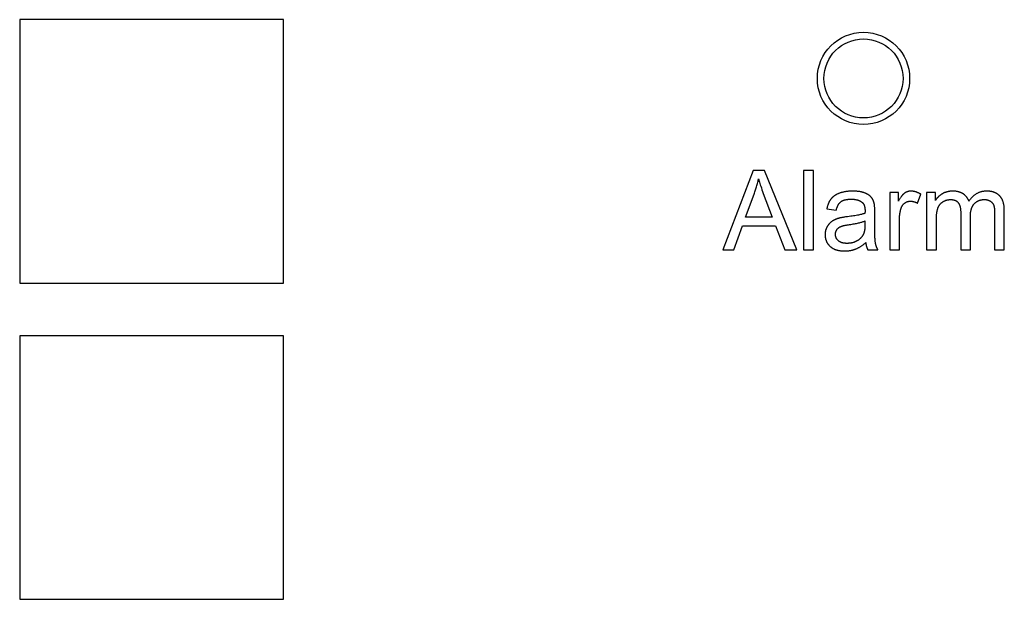
# Model space of a CAD drawing. Units: millimetres. Extents: x 1496 to 4609, y -715 to 1486.
# Drawn here: x 2347 to 2384, y 1065 to 1087 of the extents above; entities that cross this region are included whole.
import ezdxf

# ---------------------------------------------------------------- set-up
doc = ezdxf.new("R2010")
doc.units = ezdxf.units.MM
doc.header["$LTSCALE"] = 23.1
doc.layers.get('0').update_dxf_attribs({"linetype": 'CONTINUOUS'})

msp = doc.modelspace()

# ---------------------------------------------------------------- linework, layer by layer
at = {"linetype": 'Continuous'}
for p, q in [((2356.835, 1087.064), (2346.835, 1087.064)), ((2346.835, 1087.064), (2346.835, 1077.064)), ((2356.835, 1077.064), (2356.835, 1087.064)), ((2374.647, 1081.334), (2373.495, 1078.334)), ((2375.075, 1081.334), (2374.647, 1081.334)), ((2376.302, 1078.334), (2375.075, 1081.334)), ((2376.933, 1081.334), (2376.564, 1081.334)), ((2376.564, 1081.334), (2376.564, 1078.334)), ((2376.933, 1078.334), (2376.933, 1081.334)), ((2374.36, 1079.566), (2374.69, 1080.445)), ((2380.162, 1080.507), (2379.83, 1080.507)), ((2379.83, 1080.507), (2379.83, 1078.334)), ((2380.162, 1080.177), (2380.162, 1080.507)), ((2380.884, 1080.096), (2381.011, 1080.437)), ((2381.56, 1080.507), (2381.23, 1080.507)), ((2381.23, 1080.507), (2381.23, 1078.334)), ((2381.56, 1080.202), (2381.56, 1080.507)), ((2377.442, 1079.887), (2377.802, 1079.838)), ((2375.377, 1079.566), (2374.36, 1079.566)), ((2379.263, 1079.735), (2379.263, 1079.78)), ((2379.264, 1079.145), (2379.263, 1079.735)), ((2382.521, 1079.746), (2382.521, 1078.334)), ((2383.808, 1079.712), (2383.808, 1078.334)), ((2384.175, 1078.334), (2384.175, 1079.827)), ((2373.916, 1078.334), (2374.246, 1079.242)), ((2374.246, 1079.242), (2375.5, 1079.242)), ((2375.5, 1079.242), (2375.85, 1078.334)), ((2373.495, 1078.334), (2373.916, 1078.334)), ((2375.85, 1078.334), (2376.302, 1078.334)), ((2376.564, 1078.334), (2376.933, 1078.334)), ((2378.995, 1078.334), (2379.38, 1078.334)), ((2379.83, 1078.334), (2380.199, 1078.334)), ((2381.23, 1078.334), (2381.598, 1078.334)), ((2382.521, 1078.334), (2382.89, 1078.334)), ((2383.808, 1078.334), (2384.175, 1078.334)), ((2346.835, 1077.064), (2356.835, 1077.064)), ((2356.835, 1075.064), (2346.835, 1075.064)), ((2346.835, 1075.064), (2346.835, 1065.064)), ((2356.835, 1065.064), (2356.835, 1075.064)), ((2346.835, 1065.064), (2356.835, 1065.064))]:
    msp.add_line(p, q, dxfattribs=at)
for points in [[(2374.69, 1080.445), (2374.704, 1080.484), (2374.718, 1080.524), (2374.731, 1080.563), (2374.744, 1080.603), (2374.757, 1080.643), (2374.769, 1080.684), (2374.781, 1080.725), (2374.792, 1080.766), (2374.803, 1080.808), (2374.814, 1080.85), (2374.824, 1080.892), (2374.834, 1080.935), (2374.843, 1080.978), (2374.851, 1081.018)], [(2374.851, 1081.018), (2374.862, 1080.981), (2374.874, 1080.94), (2374.888, 1080.896), (2374.903, 1080.849), (2374.92, 1080.797), (2374.939, 1080.741), (2374.961, 1080.679), (2374.985, 1080.611)], [(2374.985, 1080.611), (2375.01, 1080.542), (2375.036, 1080.471), (2375.377, 1079.566)], [(2377.603, 1080.26), (2377.595, 1080.249), (2377.586, 1080.237), (2377.578, 1080.225), (2377.57, 1080.213), (2377.562, 1080.201), (2377.554, 1080.188), (2377.546, 1080.175), (2377.539, 1080.161), (2377.531, 1080.147), (2377.524, 1080.133), (2377.517, 1080.118), (2377.51, 1080.103), (2377.503, 1080.087), (2377.497, 1080.071), (2377.491, 1080.055), (2377.484, 1080.038), (2377.478, 1080.021), (2377.473, 1080.003), (2377.467, 1079.985), (2377.462, 1079.966), (2377.457, 1079.947), (2377.452, 1079.928), (2377.447, 1079.907), (2377.442, 1079.887)], [(2377.929, 1080.479), (2377.922, 1080.476), (2377.905, 1080.47), (2377.889, 1080.463), (2377.873, 1080.456), (2377.857, 1080.45), (2377.842, 1080.443), (2377.827, 1080.435), (2377.813, 1080.428), (2377.799, 1080.42), (2377.785, 1080.413), (2377.772, 1080.405), (2377.759, 1080.397), (2377.746, 1080.389), (2377.734, 1080.381), (2377.722, 1080.372), (2377.711, 1080.364), (2377.699, 1080.355), (2377.688, 1080.346), (2377.678, 1080.337), (2377.667, 1080.328), (2377.657, 1080.319), (2377.648, 1080.309), (2377.638, 1080.3), (2377.629, 1080.29), (2377.62, 1080.28), (2377.612, 1080.27), (2377.603, 1080.26)], [(2378.422, 1080.556), (2378.4, 1080.556), (2378.373, 1080.555), (2378.346, 1080.554), (2378.319, 1080.553), (2378.293, 1080.552), (2378.267, 1080.55), (2378.242, 1080.547), (2378.217, 1080.544), (2378.193, 1080.541), (2378.168, 1080.538), (2378.145, 1080.534), (2378.122, 1080.53), (2378.099, 1080.526), (2378.076, 1080.521), (2378.054, 1080.516), (2378.032, 1080.51), (2378.011, 1080.505), (2377.99, 1080.499), (2377.969, 1080.492), (2377.949, 1080.486), (2377.929, 1080.479)], [(2377.984, 1080.159), (2377.992, 1080.165), (2378.001, 1080.17), (2378.009, 1080.176), (2378.018, 1080.181), (2378.027, 1080.186), (2378.037, 1080.191), (2378.047, 1080.196), (2378.058, 1080.201), (2378.069, 1080.205), (2378.08, 1080.209), (2378.092, 1080.213), (2378.104, 1080.217), (2378.116, 1080.221), (2378.13, 1080.225), (2378.143, 1080.228), (2378.157, 1080.231), (2378.172, 1080.234), (2378.187, 1080.237), (2378.203, 1080.24), (2378.219, 1080.242), (2378.236, 1080.244), (2378.253, 1080.246), (2378.271, 1080.247), (2378.29, 1080.249), (2378.309, 1080.25), (2378.329, 1080.25), (2378.349, 1080.251), (2378.369, 1080.251)], [(2378.369, 1080.251), (2378.388, 1080.251), (2378.408, 1080.25), (2378.427, 1080.25), (2378.446, 1080.248), (2378.464, 1080.247), (2378.482, 1080.245), (2378.499, 1080.243), (2378.516, 1080.241), (2378.532, 1080.238), (2378.548, 1080.235), (2378.564, 1080.232), (2378.579, 1080.228), (2378.593, 1080.225), (2378.608, 1080.221), (2378.622, 1080.217), (2378.635, 1080.212), (2378.648, 1080.207), (2378.661, 1080.202), (2378.674, 1080.197), (2378.686, 1080.192), (2378.697, 1080.186), (2378.709, 1080.18), (2378.72, 1080.174), (2378.731, 1080.168), (2378.741, 1080.162), (2378.751, 1080.155), (2378.761, 1080.148), (2378.77, 1080.141), (2378.78, 1080.133), (2378.788, 1080.126)], [(2378.874, 1080.489), (2378.859, 1080.495), (2378.843, 1080.5), (2378.827, 1080.505), (2378.81, 1080.51), (2378.793, 1080.515), (2378.775, 1080.52), (2378.756, 1080.524), (2378.737, 1080.528), (2378.717, 1080.532), (2378.697, 1080.536), (2378.676, 1080.539), (2378.654, 1080.542), (2378.632, 1080.545), (2378.608, 1080.547), (2378.585, 1080.549), (2378.56, 1080.551), (2378.535, 1080.553), (2378.509, 1080.554), (2378.483, 1080.555), (2378.455, 1080.556), (2378.427, 1080.556), (2378.422, 1080.556)], [(2379.13, 1080.324), (2379.124, 1080.331), (2379.117, 1080.338), (2379.111, 1080.345), (2379.104, 1080.352), (2379.097, 1080.359), (2379.089, 1080.366), (2379.081, 1080.373), (2379.073, 1080.38), (2379.065, 1080.387), (2379.056, 1080.393), (2379.047, 1080.4), (2379.037, 1080.407), (2379.027, 1080.413), (2379.017, 1080.42), (2379.006, 1080.426), (2378.995, 1080.433), (2378.984, 1080.439), (2378.972, 1080.445), (2378.96, 1080.452), (2378.948, 1080.458), (2378.935, 1080.464), (2378.921, 1080.47), (2378.907, 1080.476), (2378.893, 1080.482), (2378.878, 1080.488), (2378.874, 1080.489)], [(2379.244, 1080.075), (2379.242, 1080.083), (2379.239, 1080.095), (2379.236, 1080.107), (2379.233, 1080.119), (2379.23, 1080.131), (2379.226, 1080.143), (2379.222, 1080.154), (2379.218, 1080.165), (2379.214, 1080.176), (2379.21, 1080.187), (2379.206, 1080.198), (2379.201, 1080.208), (2379.197, 1080.218), (2379.192, 1080.228), (2379.187, 1080.238), (2379.182, 1080.247), (2379.177, 1080.257), (2379.171, 1080.266), (2379.166, 1080.275), (2379.16, 1080.283), (2379.154, 1080.292), (2379.148, 1080.3), (2379.142, 1080.308), (2379.136, 1080.316), (2379.13, 1080.324)], [(2380.395, 1080.482), (2380.387, 1080.477), (2380.38, 1080.471), (2380.372, 1080.464), (2380.363, 1080.457), (2380.355, 1080.45), (2380.346, 1080.442), (2380.338, 1080.433), (2380.329, 1080.424), (2380.32, 1080.413), (2380.31, 1080.403), (2380.301, 1080.391), (2380.291, 1080.379), (2380.281, 1080.366), (2380.27, 1080.352), (2380.26, 1080.337), (2380.249, 1080.322), (2380.238, 1080.305), (2380.227, 1080.288), (2380.215, 1080.27), (2380.204, 1080.25), (2380.191, 1080.23), (2380.179, 1080.208), (2380.166, 1080.186), (2380.162, 1080.177)], [(2380.633, 1080.556), (2380.626, 1080.556), (2380.617, 1080.556), (2380.608, 1080.555), (2380.599, 1080.555), (2380.589, 1080.554), (2380.58, 1080.553), (2380.571, 1080.552), (2380.562, 1080.55), (2380.553, 1080.549), (2380.545, 1080.547), (2380.536, 1080.545), (2380.527, 1080.543), (2380.518, 1080.54), (2380.51, 1080.538), (2380.501, 1080.535), (2380.497, 1080.534), (2380.493, 1080.532), (2380.484, 1080.529), (2380.476, 1080.526), (2380.468, 1080.522), (2380.459, 1080.519), (2380.451, 1080.515), (2380.443, 1080.511), (2380.435, 1080.507), (2380.427, 1080.502), (2380.419, 1080.497), (2380.411, 1080.493), (2380.403, 1080.488), (2380.395, 1080.482)], [(2381.011, 1080.437), (2381.009, 1080.439), (2380.993, 1080.448), (2380.977, 1080.457), (2380.961, 1080.465), (2380.946, 1080.474), (2380.93, 1080.481), (2380.915, 1080.488), (2380.9, 1080.495), (2380.885, 1080.502), (2380.87, 1080.508), (2380.855, 1080.514), (2380.84, 1080.519), (2380.826, 1080.524), (2380.811, 1080.528), (2380.797, 1080.532), (2380.783, 1080.536), (2380.769, 1080.54), (2380.755, 1080.543), (2380.741, 1080.546), (2380.727, 1080.548), (2380.713, 1080.55), (2380.7, 1080.552), (2380.686, 1080.553), (2380.673, 1080.555), (2380.659, 1080.555), (2380.646, 1080.556), (2380.633, 1080.556)], [(2381.831, 1080.458), (2381.821, 1080.452), (2381.807, 1080.444), (2381.794, 1080.435), (2381.78, 1080.426), (2381.767, 1080.417), (2381.754, 1080.408), (2381.742, 1080.399), (2381.729, 1080.39), (2381.717, 1080.38), (2381.706, 1080.37), (2381.694, 1080.36), (2381.683, 1080.35), (2381.672, 1080.34), (2381.662, 1080.329), (2381.651, 1080.319), (2381.641, 1080.308), (2381.631, 1080.297), (2381.621, 1080.286), (2381.612, 1080.275), (2381.603, 1080.263), (2381.594, 1080.251), (2381.585, 1080.239), (2381.576, 1080.227), (2381.568, 1080.215), (2381.56, 1080.202)], [(2382.218, 1080.556), (2382.206, 1080.556), (2382.189, 1080.555), (2382.172, 1080.555), (2382.155, 1080.554), (2382.138, 1080.552), (2382.122, 1080.551), (2382.106, 1080.549), (2382.09, 1080.547), (2382.074, 1080.544), (2382.058, 1080.542), (2382.043, 1080.538), (2382.028, 1080.535), (2382.013, 1080.531), (2381.998, 1080.527), (2381.983, 1080.523), (2381.969, 1080.519), (2381.954, 1080.514), (2381.94, 1080.509), (2381.926, 1080.504), (2381.912, 1080.498), (2381.898, 1080.492), (2381.885, 1080.486), (2381.871, 1080.479), (2381.858, 1080.473), (2381.845, 1080.466), (2381.831, 1080.458)], [(2382.613, 1080.455), (2382.602, 1080.462), (2382.591, 1080.469), (2382.579, 1080.475), (2382.568, 1080.481), (2382.556, 1080.487), (2382.543, 1080.493), (2382.531, 1080.499), (2382.518, 1080.504), (2382.505, 1080.509), (2382.491, 1080.514), (2382.478, 1080.519), (2382.464, 1080.523), (2382.449, 1080.527), (2382.435, 1080.531), (2382.42, 1080.535), (2382.405, 1080.538), (2382.389, 1080.541), (2382.374, 1080.544), (2382.357, 1080.546), (2382.341, 1080.549), (2382.324, 1080.55), (2382.307, 1080.552), (2382.29, 1080.554), (2382.272, 1080.555), (2382.254, 1080.555), (2382.235, 1080.556), (2382.218, 1080.556)], [(2382.832, 1080.175), (2382.829, 1080.184), (2382.824, 1080.197), (2382.819, 1080.209), (2382.814, 1080.221), (2382.808, 1080.233), (2382.803, 1080.244), (2382.797, 1080.255), (2382.791, 1080.267), (2382.784, 1080.277), (2382.778, 1080.288), (2382.771, 1080.299), (2382.764, 1080.309), (2382.757, 1080.319), (2382.749, 1080.329), (2382.742, 1080.339), (2382.734, 1080.348), (2382.726, 1080.358), (2382.718, 1080.367), (2382.714, 1080.371), (2382.709, 1080.376), (2382.701, 1080.384), (2382.692, 1080.393), (2382.683, 1080.401), (2382.673, 1080.41), (2382.664, 1080.418), (2382.654, 1080.425), (2382.644, 1080.433), (2382.634, 1080.441), (2382.624, 1080.448), (2382.613, 1080.455)], [(2383.504, 1080.556), (2383.48, 1080.556), (2383.457, 1080.555), (2383.435, 1080.553), (2383.412, 1080.551), (2383.39, 1080.548), (2383.369, 1080.545), (2383.347, 1080.541), (2383.326, 1080.537), (2383.306, 1080.532), (2383.285, 1080.526), (2383.265, 1080.52), (2383.245, 1080.514), (2383.226, 1080.507), (2383.216, 1080.503), (2383.206, 1080.499), (2383.187, 1080.49), (2383.168, 1080.481), (2383.149, 1080.472), (2383.131, 1080.462), (2383.112, 1080.451), (2383.094, 1080.44), (2383.076, 1080.428), (2383.058, 1080.415), (2383.041, 1080.402), (2383.023, 1080.388), (2383.006, 1080.374), (2382.989, 1080.359), (2382.972, 1080.343), (2382.955, 1080.327), (2382.939, 1080.309), (2382.922, 1080.291), (2382.906, 1080.273), (2382.89, 1080.253), (2382.874, 1080.233), (2382.858, 1080.212), (2382.843, 1080.19), (2382.832, 1080.175)], [(2384, 1080.375), (2383.99, 1080.386), (2383.979, 1080.396), (2383.967, 1080.407), (2383.956, 1080.416), (2383.95, 1080.421), (2383.944, 1080.426), (2383.932, 1080.435), (2383.92, 1080.444), (2383.907, 1080.452), (2383.894, 1080.46), (2383.881, 1080.468), (2383.867, 1080.475), (2383.853, 1080.483), (2383.839, 1080.489), (2383.825, 1080.496), (2383.81, 1080.502), (2383.795, 1080.508), (2383.779, 1080.514), (2383.764, 1080.519), (2383.747, 1080.524), (2383.731, 1080.529), (2383.714, 1080.533), (2383.697, 1080.537), (2383.679, 1080.54), (2383.661, 1080.544), (2383.643, 1080.546), (2383.624, 1080.549), (2383.604, 1080.551), (2383.585, 1080.553), (2383.564, 1080.554), (2383.544, 1080.555), (2383.523, 1080.556), (2383.504, 1080.556)], [(2384.175, 1079.827), (2384.175, 1079.853), (2384.174, 1079.879), (2384.173, 1079.903), (2384.171, 1079.928), (2384.169, 1079.951), (2384.167, 1079.974), (2384.164, 1079.996), (2384.161, 1080.018), (2384.157, 1080.039), (2384.154, 1080.06), (2384.149, 1080.08), (2384.145, 1080.099), (2384.14, 1080.118), (2384.135, 1080.136), (2384.129, 1080.154), (2384.123, 1080.171), (2384.117, 1080.188), (2384.111, 1080.204), (2384.104, 1080.22), (2384.097, 1080.235), (2384.089, 1080.25), (2384.082, 1080.264), (2384.074, 1080.278), (2384.066, 1080.292), (2384.057, 1080.305), (2384.048, 1080.318), (2384.039, 1080.33), (2384.03, 1080.342), (2384.02, 1080.353), (2384.011, 1080.365), (2384, 1080.375)], [(2377.802, 1079.838), (2377.802, 1079.838), (2377.807, 1079.855), (2377.812, 1079.872), (2377.816, 1079.888), (2377.821, 1079.904), (2377.827, 1079.919), (2377.832, 1079.934), (2377.837, 1079.948), (2377.843, 1079.962), (2377.848, 1079.975), (2377.854, 1079.988), (2377.86, 1080), (2377.866, 1080.012), (2377.872, 1080.024), (2377.879, 1080.035), (2377.885, 1080.046), (2377.891, 1080.056), (2377.898, 1080.066), (2377.905, 1080.076), (2377.911, 1080.085), (2377.918, 1080.094), (2377.925, 1080.102), (2377.932, 1080.11), (2377.939, 1080.118), (2377.947, 1080.126), (2377.954, 1080.133), (2377.961, 1080.14), (2377.969, 1080.147), (2377.977, 1080.153), (2377.984, 1080.159)], [(2378.788, 1080.126), (2378.794, 1080.121), (2378.8, 1080.115), (2378.805, 1080.11), (2378.811, 1080.104), (2378.816, 1080.098), (2378.821, 1080.091), (2378.826, 1080.085), (2378.83, 1080.078), (2378.835, 1080.071), (2378.839, 1080.063), (2378.844, 1080.056), (2378.848, 1080.048), (2378.852, 1080.039), (2378.856, 1080.031), (2378.859, 1080.022), (2378.863, 1080.013), (2378.866, 1080.003), (2378.869, 1079.994), (2378.872, 1079.983), (2378.875, 1079.973), (2378.878, 1079.962), (2378.88, 1079.951), (2378.882, 1079.939), (2378.884, 1079.927), (2378.886, 1079.915), (2378.888, 1079.902), (2378.889, 1079.889), (2378.891, 1079.875), (2378.892, 1079.861), (2378.892, 1079.847), (2378.893, 1079.832), (2378.893, 1079.816), (2378.893, 1079.809)], [(2379.263, 1079.78), (2379.263, 1079.816), (2379.262, 1079.849), (2379.261, 1079.879), (2379.26, 1079.906), (2379.259, 1079.932), (2379.258, 1079.955), (2379.257, 1079.975), (2379.255, 1079.994), (2379.253, 1080.011), (2379.252, 1080.027), (2379.25, 1080.041), (2379.248, 1080.053), (2379.246, 1080.065), (2379.244, 1080.075)], [(2380.199, 1078.334), (2380.199, 1079.483), (2380.199, 1079.507), (2380.2, 1079.531), (2380.201, 1079.555), (2380.202, 1079.579), (2380.204, 1079.602), (2380.206, 1079.625), (2380.208, 1079.648), (2380.211, 1079.67), (2380.214, 1079.693), (2380.217, 1079.715), (2380.22, 1079.736), (2380.224, 1079.758), (2380.229, 1079.779), (2380.233, 1079.8), (2380.238, 1079.821), (2380.243, 1079.841), (2380.248, 1079.861), (2380.254, 1079.881), (2380.26, 1079.901)], [(2380.26, 1079.901), (2380.26, 1079.901), (2380.263, 1079.911), (2380.266, 1079.92), (2380.27, 1079.929), (2380.273, 1079.938), (2380.277, 1079.946), (2380.28, 1079.955), (2380.284, 1079.963), (2380.288, 1079.971), (2380.292, 1079.979), (2380.296, 1079.987), (2380.301, 1079.994), (2380.305, 1080.002), (2380.31, 1080.009), (2380.315, 1080.016), (2380.319, 1080.023), (2380.324, 1080.03), (2380.327, 1080.033), (2380.33, 1080.037), (2380.335, 1080.043), (2380.34, 1080.05), (2380.346, 1080.056), (2380.352, 1080.062), (2380.358, 1080.068), (2380.364, 1080.074), (2380.37, 1080.08), (2380.376, 1080.086), (2380.383, 1080.091), (2380.39, 1080.097), (2380.397, 1080.102)], [(2380.397, 1080.102), (2380.402, 1080.106), (2380.409, 1080.111), (2380.416, 1080.116), (2380.423, 1080.121), (2380.43, 1080.125), (2380.437, 1080.129), (2380.444, 1080.133), (2380.451, 1080.137), (2380.458, 1080.14), (2380.465, 1080.144), (2380.473, 1080.147), (2380.48, 1080.15), (2380.487, 1080.153), (2380.495, 1080.156), (2380.502, 1080.158), (2380.51, 1080.16), (2380.517, 1080.163), (2380.525, 1080.165), (2380.532, 1080.166), (2380.54, 1080.168), (2380.548, 1080.17), (2380.556, 1080.171), (2380.564, 1080.172), (2380.572, 1080.173), (2380.58, 1080.174), (2380.589, 1080.175), (2380.597, 1080.175), (2380.605, 1080.175), (2380.614, 1080.175)], [(2380.614, 1080.175), (2380.624, 1080.175), (2380.634, 1080.175), (2380.645, 1080.174), (2380.655, 1080.174), (2380.665, 1080.173), (2380.675, 1080.171), (2380.685, 1080.17), (2380.695, 1080.168), (2380.706, 1080.166), (2380.716, 1080.164), (2380.726, 1080.162), (2380.737, 1080.159), (2380.747, 1080.156), (2380.757, 1080.153), (2380.768, 1080.15), (2380.778, 1080.146), (2380.788, 1080.142), (2380.799, 1080.138), (2380.81, 1080.134), (2380.82, 1080.129), (2380.831, 1080.124), (2380.841, 1080.119), (2380.852, 1080.113), (2380.863, 1080.108), (2380.874, 1080.102), (2380.884, 1080.096)], [(2381.598, 1078.334), (2381.599, 1079.488), (2381.599, 1079.52), (2381.6, 1079.55), (2381.601, 1079.579), (2381.602, 1079.607), (2381.604, 1079.633), (2381.606, 1079.659), (2381.608, 1079.683), (2381.611, 1079.706), (2381.613, 1079.728), (2381.616, 1079.75), (2381.62, 1079.77), (2381.623, 1079.789), (2381.627, 1079.808), (2381.631, 1079.825), (2381.635, 1079.842), (2381.639, 1079.858), (2381.643, 1079.874), (2381.648, 1079.888), (2381.652, 1079.902), (2381.657, 1079.916)], [(2381.657, 1079.916), (2381.661, 1079.926), (2381.666, 1079.937), (2381.67, 1079.948), (2381.675, 1079.958), (2381.68, 1079.968), (2381.685, 1079.978), (2381.691, 1079.988), (2381.696, 1079.998), (2381.702, 1080.007), (2381.708, 1080.016), (2381.713, 1080.025), (2381.72, 1080.034), (2381.726, 1080.042), (2381.732, 1080.051), (2381.739, 1080.059), (2381.746, 1080.067), (2381.752, 1080.075), (2381.76, 1080.082), (2381.767, 1080.09), (2381.774, 1080.097), (2381.782, 1080.104), (2381.786, 1080.107), (2381.789, 1080.111), (2381.797, 1080.117), (2381.805, 1080.124), (2381.814, 1080.13), (2381.822, 1080.137), (2381.831, 1080.143), (2381.84, 1080.148), (2381.849, 1080.154)], [(2381.849, 1080.154), (2381.853, 1080.157), (2381.864, 1080.163), (2381.874, 1080.169), (2381.884, 1080.175), (2381.895, 1080.18), (2381.905, 1080.185), (2381.916, 1080.19), (2381.926, 1080.194), (2381.937, 1080.199), (2381.947, 1080.203), (2381.958, 1080.207), (2381.969, 1080.21), (2381.98, 1080.214), (2381.99, 1080.217), (2382.001, 1080.22), (2382.012, 1080.222), (2382.023, 1080.225), (2382.034, 1080.227), (2382.045, 1080.229), (2382.057, 1080.231), (2382.068, 1080.232), (2382.079, 1080.234), (2382.09, 1080.235), (2382.102, 1080.236), (2382.113, 1080.236), (2382.125, 1080.237), (2382.137, 1080.237)], [(2382.137, 1080.237), (2382.145, 1080.237), (2382.157, 1080.236), (2382.169, 1080.236), (2382.181, 1080.235), (2382.193, 1080.234), (2382.204, 1080.233), (2382.215, 1080.231), (2382.226, 1080.23), (2382.237, 1080.228), (2382.247, 1080.226), (2382.257, 1080.224), (2382.267, 1080.221), (2382.276, 1080.219), (2382.285, 1080.216), (2382.294, 1080.213), (2382.303, 1080.209), (2382.311, 1080.206), (2382.32, 1080.202), (2382.328, 1080.199), (2382.335, 1080.195), (2382.343, 1080.191), (2382.35, 1080.186), (2382.358, 1080.182), (2382.365, 1080.177), (2382.372, 1080.172), (2382.378, 1080.167), (2382.385, 1080.162), (2382.391, 1080.157), (2382.397, 1080.151), (2382.403, 1080.145), (2382.409, 1080.139), (2382.415, 1080.133), (2382.42, 1080.127), (2382.425, 1080.12), (2382.431, 1080.113)], [(2382.431, 1080.113), (2382.436, 1080.105), (2382.442, 1080.097), (2382.447, 1080.088), (2382.453, 1080.079), (2382.458, 1080.07), (2382.463, 1080.061), (2382.467, 1080.051), (2382.472, 1080.04), (2382.476, 1080.03), (2382.481, 1080.018), (2382.485, 1080.007), (2382.489, 1079.995), (2382.492, 1079.983), (2382.496, 1079.97), (2382.499, 1079.957), (2382.502, 1079.944), (2382.505, 1079.93), (2382.508, 1079.915), (2382.51, 1079.901), (2382.513, 1079.885), (2382.515, 1079.869), (2382.516, 1079.853), (2382.518, 1079.836), (2382.519, 1079.819), (2382.52, 1079.801), (2382.521, 1079.782), (2382.521, 1079.763), (2382.521, 1079.746)], [(2382.89, 1078.334), (2382.89, 1079.599), (2382.89, 1079.623), (2382.891, 1079.647), (2382.892, 1079.669), (2382.893, 1079.691), (2382.895, 1079.713), (2382.897, 1079.734), (2382.899, 1079.754), (2382.902, 1079.773), (2382.905, 1079.792), (2382.908, 1079.81), (2382.912, 1079.828), (2382.916, 1079.845), (2382.92, 1079.861), (2382.925, 1079.877), (2382.929, 1079.893), (2382.934, 1079.908), (2382.94, 1079.922), (2382.945, 1079.937), (2382.951, 1079.95), (2382.957, 1079.963), (2382.964, 1079.976), (2382.97, 1079.989), (2382.977, 1080.001), (2382.984, 1080.012), (2382.991, 1080.024), (2382.999, 1080.034), (2383.007, 1080.045), (2383.015, 1080.055), (2383.023, 1080.065), (2383.032, 1080.075), (2383.041, 1080.084)], [(2383.041, 1080.084), (2383.05, 1080.093), (2383.06, 1080.102), (2383.07, 1080.111), (2383.08, 1080.12), (2383.09, 1080.128), (2383.1, 1080.136), (2383.111, 1080.143), (2383.121, 1080.151), (2383.132, 1080.158), (2383.143, 1080.164), (2383.154, 1080.171), (2383.165, 1080.177), (2383.176, 1080.183), (2383.187, 1080.188), (2383.199, 1080.193), (2383.211, 1080.198), (2383.223, 1080.203), (2383.235, 1080.207), (2383.247, 1080.211), (2383.259, 1080.215), (2383.272, 1080.218), (2383.285, 1080.221), (2383.297, 1080.224), (2383.311, 1080.227), (2383.324, 1080.229), (2383.338, 1080.231), (2383.351, 1080.233), (2383.365, 1080.234), (2383.379, 1080.235), (2383.394, 1080.236), (2383.409, 1080.237), (2383.422, 1080.237)], [(2383.422, 1080.237), (2383.43, 1080.237), (2383.439, 1080.236), (2383.449, 1080.236), (2383.458, 1080.235), (2383.467, 1080.235), (2383.476, 1080.234), (2383.485, 1080.233), (2383.494, 1080.231), (2383.503, 1080.23), (2383.511, 1080.228), (2383.52, 1080.226), (2383.528, 1080.225), (2383.536, 1080.222), (2383.544, 1080.22), (2383.553, 1080.218), (2383.561, 1080.215), (2383.568, 1080.212), (2383.576, 1080.21), (2383.584, 1080.206), (2383.591, 1080.203), (2383.599, 1080.2), (2383.606, 1080.196), (2383.61, 1080.194), (2383.614, 1080.193), (2383.621, 1080.189), (2383.628, 1080.185), (2383.635, 1080.181), (2383.642, 1080.176)], [(2383.642, 1080.176), (2383.646, 1080.173), (2383.653, 1080.169), (2383.659, 1080.164), (2383.666, 1080.16), (2383.672, 1080.155), (2383.677, 1080.151), (2383.683, 1080.146), (2383.689, 1080.141), (2383.694, 1080.136), (2383.699, 1080.131), (2383.704, 1080.126), (2383.709, 1080.121), (2383.714, 1080.116), (2383.719, 1080.11), (2383.723, 1080.105), (2383.727, 1080.099), (2383.732, 1080.094), (2383.736, 1080.088), (2383.74, 1080.083), (2383.743, 1080.077), (2383.747, 1080.071), (2383.751, 1080.065), (2383.754, 1080.059), (2383.757, 1080.053), (2383.76, 1080.046), (2383.763, 1080.04), (2383.766, 1080.033), (2383.769, 1080.027), (2383.772, 1080.02)], [(2383.772, 1080.02), (2383.775, 1080.012), (2383.778, 1080.003), (2383.78, 1079.993), (2383.783, 1079.983), (2383.786, 1079.973), (2383.788, 1079.961), (2383.791, 1079.949), (2383.793, 1079.936), (2383.795, 1079.923), (2383.797, 1079.909), (2383.799, 1079.893), (2383.801, 1079.877), (2383.803, 1079.86), (2383.804, 1079.842), (2383.805, 1079.823), (2383.806, 1079.803), (2383.807, 1079.782), (2383.808, 1079.76), (2383.808, 1079.736), (2383.808, 1079.712)], [(2377.907, 1079.529), (2377.901, 1079.528), (2377.886, 1079.523), (2377.87, 1079.519), (2377.855, 1079.514), (2377.841, 1079.509), (2377.826, 1079.504), (2377.812, 1079.498), (2377.798, 1079.493), (2377.785, 1079.487), (2377.771, 1079.482), (2377.758, 1079.476), (2377.745, 1079.47), (2377.733, 1079.464), (2377.72, 1079.457), (2377.708, 1079.451), (2377.696, 1079.445), (2377.685, 1079.438), (2377.673, 1079.431), (2377.662, 1079.424), (2377.651, 1079.417), (2377.641, 1079.41)], [(2378.291, 1079.592), (2378.222, 1079.584), (2378.185, 1079.579), (2378.15, 1079.575), (2378.118, 1079.57), (2378.089, 1079.566), (2378.061, 1079.561), (2378.036, 1079.557), (2378.012, 1079.553), (2377.991, 1079.549), (2377.971, 1079.545), (2377.953, 1079.541), (2377.936, 1079.537), (2377.921, 1079.533), (2377.907, 1079.529)], [(2378.891, 1079.713), (2378.868, 1079.705), (2378.843, 1079.697), (2378.815, 1079.689), (2378.786, 1079.681), (2378.754, 1079.673), (2378.72, 1079.665), (2378.684, 1079.657), (2378.645, 1079.649), (2378.603, 1079.641), (2378.559, 1079.632), (2378.512, 1079.624), (2378.461, 1079.616), (2378.408, 1079.608), (2378.351, 1079.6), (2378.291, 1079.592)], [(2378.892, 1079.758), (2378.891, 1079.747), (2378.891, 1079.736), (2378.891, 1079.724), (2378.891, 1079.713)], [(2378.893, 1079.8), (2378.893, 1079.787), (2378.892, 1079.779), (2378.892, 1079.758)], [(2378.893, 1079.809), (2378.893, 1079.805), (2378.893, 1079.8)], [(2377.45, 1079.197), (2377.445, 1079.187), (2377.442, 1079.182), (2377.44, 1079.177), (2377.435, 1079.167), (2377.43, 1079.156), (2377.425, 1079.146), (2377.421, 1079.135), (2377.417, 1079.125), (2377.413, 1079.114), (2377.409, 1079.103), (2377.405, 1079.092), (2377.402, 1079.081), (2377.399, 1079.07), (2377.396, 1079.059), (2377.393, 1079.047), (2377.391, 1079.036), (2377.389, 1079.024), (2377.387, 1079.012), (2377.385, 1079), (2377.383, 1078.988), (2377.382, 1078.976), (2377.381, 1078.963), (2377.38, 1078.951), (2377.379, 1078.938), (2377.379, 1078.925), (2377.379, 1078.912), (2377.379, 1078.907)], [(2377.641, 1079.41), (2377.631, 1079.403), (2377.622, 1079.397), (2377.613, 1079.39), (2377.604, 1079.383), (2377.595, 1079.375), (2377.586, 1079.368), (2377.578, 1079.36), (2377.569, 1079.352), (2377.561, 1079.344), (2377.553, 1079.336), (2377.545, 1079.328), (2377.537, 1079.319), (2377.529, 1079.31), (2377.521, 1079.301), (2377.514, 1079.292), (2377.506, 1079.282), (2377.499, 1079.273), (2377.492, 1079.263), (2377.485, 1079.253), (2377.478, 1079.242), (2377.471, 1079.232), (2377.464, 1079.221), (2377.458, 1079.21), (2377.451, 1079.199), (2377.45, 1079.197)], [(2377.822, 1079.091), (2377.826, 1079.097), (2377.829, 1079.102), (2377.833, 1079.107), (2377.837, 1079.113), (2377.841, 1079.118), (2377.845, 1079.123), (2377.85, 1079.128), (2377.854, 1079.132), (2377.859, 1079.137), (2377.863, 1079.142), (2377.868, 1079.146), (2377.873, 1079.151), (2377.878, 1079.155), (2377.883, 1079.16), (2377.889, 1079.164), (2377.894, 1079.168), (2377.9, 1079.172), (2377.906, 1079.177), (2377.912, 1079.181), (2377.918, 1079.184), (2377.924, 1079.188), (2377.931, 1079.192), (2377.937, 1079.196), (2377.944, 1079.199), (2377.951, 1079.203), (2377.958, 1079.207), (2377.966, 1079.21), (2377.968, 1079.211)], [(2377.968, 1079.211), (2377.977, 1079.215), (2377.986, 1079.218), (2377.997, 1079.222), (2378.008, 1079.226), (2378.02, 1079.23), (2378.034, 1079.234), (2378.048, 1079.238), (2378.064, 1079.242), (2378.081, 1079.246), (2378.1, 1079.251), (2378.119, 1079.255), (2378.141, 1079.259), (2378.163, 1079.264), (2378.188, 1079.268), (2378.213, 1079.273), (2378.241, 1079.277), (2378.27, 1079.281)], [(2378.27, 1079.281), (2378.298, 1079.285), (2378.35, 1079.293), (2378.399, 1079.301), (2378.445, 1079.309), (2378.49, 1079.317), (2378.532, 1079.325), (2378.572, 1079.333), (2378.61, 1079.341), (2378.646, 1079.349), (2378.68, 1079.358), (2378.712, 1079.366), (2378.743, 1079.374), (2378.771, 1079.383), (2378.798, 1079.391), (2378.824, 1079.399), (2378.848, 1079.408), (2378.87, 1079.416), (2378.891, 1079.424)], [(2378.891, 1079.424), (2378.891, 1079.284), (2378.891, 1079.26), (2378.89, 1079.238), (2378.89, 1079.216), (2378.889, 1079.195), (2378.887, 1079.175), (2378.886, 1079.155), (2378.884, 1079.136), (2378.882, 1079.118), (2378.88, 1079.101), (2378.877, 1079.084), (2378.875, 1079.068), (2378.872, 1079.053), (2378.869, 1079.038), (2378.866, 1079.024), (2378.863, 1079.01), (2378.859, 1078.997), (2378.856, 1078.985), (2378.852, 1078.973), (2378.848, 1078.962), (2378.844, 1078.951), (2378.84, 1078.94), (2378.835, 1078.931), (2378.831, 1078.921)], [(2379.265, 1078.967), (2379.264, 1079.053), (2379.264, 1079.145)], [(2377.379, 1078.907), (2377.379, 1078.894), (2377.379, 1078.876), (2377.38, 1078.86), (2377.381, 1078.843), (2377.383, 1078.827), (2377.385, 1078.811), (2377.387, 1078.795), (2377.39, 1078.78), (2377.393, 1078.765), (2377.396, 1078.75), (2377.4, 1078.735), (2377.404, 1078.72), (2377.409, 1078.706), (2377.413, 1078.692), (2377.418, 1078.678), (2377.424, 1078.665), (2377.43, 1078.651), (2377.436, 1078.638), (2377.442, 1078.625), (2377.445, 1078.618), (2377.449, 1078.612), (2377.456, 1078.599), (2377.464, 1078.586), (2377.471, 1078.574), (2377.48, 1078.562), (2377.488, 1078.549), (2377.497, 1078.538), (2377.506, 1078.526), (2377.516, 1078.514), (2377.526, 1078.503), (2377.537, 1078.491), (2377.548, 1078.48), (2377.559, 1078.469), (2377.571, 1078.458)], [(2377.772, 1078.917), (2377.772, 1078.923), (2377.772, 1078.93), (2377.772, 1078.937), (2377.773, 1078.944), (2377.773, 1078.951), (2377.774, 1078.958), (2377.775, 1078.965), (2377.776, 1078.971), (2377.777, 1078.978), (2377.778, 1078.985), (2377.78, 1078.991), (2377.781, 1078.998), (2377.783, 1079.004), (2377.785, 1079.011), (2377.787, 1079.017), (2377.789, 1079.023), (2377.791, 1079.03), (2377.794, 1079.036), (2377.796, 1079.042), (2377.799, 1079.048), (2377.802, 1079.054), (2377.805, 1079.061), (2377.808, 1079.067), (2377.811, 1079.073), (2377.815, 1079.079), (2377.818, 1079.085), (2377.822, 1079.091)], [(2377.882, 1078.671), (2377.882, 1078.671), (2377.875, 1078.678), (2377.869, 1078.684), (2377.862, 1078.69), (2377.856, 1078.696), (2377.851, 1078.703), (2377.845, 1078.709), (2377.84, 1078.716), (2377.834, 1078.723), (2377.83, 1078.729), (2377.825, 1078.736), (2377.82, 1078.743), (2377.816, 1078.75), (2377.812, 1078.757), (2377.808, 1078.764), (2377.804, 1078.771), (2377.801, 1078.778), (2377.799, 1078.782), (2377.798, 1078.786), (2377.794, 1078.793), (2377.792, 1078.8), (2377.789, 1078.808), (2377.786, 1078.816), (2377.784, 1078.824), (2377.782, 1078.831), (2377.78, 1078.839), (2377.778, 1078.848), (2377.777, 1078.856), (2377.775, 1078.864), (2377.774, 1078.873), (2377.773, 1078.881), (2377.773, 1078.89), (2377.772, 1078.899), (2377.772, 1078.908), (2377.772, 1078.917)], [(2378.831, 1078.921), (2378.826, 1078.91), (2378.82, 1078.898), (2378.813, 1078.887), (2378.807, 1078.876), (2378.8, 1078.865), (2378.793, 1078.854), (2378.786, 1078.843), (2378.779, 1078.833), (2378.771, 1078.823), (2378.764, 1078.813), (2378.756, 1078.803), (2378.748, 1078.793), (2378.739, 1078.784), (2378.731, 1078.775), (2378.722, 1078.766), (2378.713, 1078.757), (2378.704, 1078.748), (2378.699, 1078.744), (2378.695, 1078.74), (2378.685, 1078.732), (2378.675, 1078.724), (2378.665, 1078.716), (2378.655, 1078.708), (2378.644, 1078.7), (2378.634, 1078.693), (2378.623, 1078.686), (2378.611, 1078.679), (2378.6, 1078.672), (2378.588, 1078.665)], [(2379.286, 1078.593), (2379.284, 1078.608), (2379.281, 1078.627), (2379.279, 1078.649), (2379.276, 1078.675), (2379.274, 1078.706), (2379.272, 1078.743), (2379.27, 1078.787), (2379.268, 1078.838), (2379.267, 1078.898), (2379.265, 1078.967)], [(2377.571, 1078.458), (2377.583, 1078.447), (2377.595, 1078.437), (2377.607, 1078.427), (2377.62, 1078.418), (2377.633, 1078.408), (2377.647, 1078.4), (2377.661, 1078.391), (2377.675, 1078.383), (2377.69, 1078.375), (2377.705, 1078.367), (2377.721, 1078.359), (2377.737, 1078.352), (2377.753, 1078.346), (2377.77, 1078.339), (2377.787, 1078.333), (2377.805, 1078.327), (2377.823, 1078.322), (2377.842, 1078.317), (2377.861, 1078.312), (2377.881, 1078.308), (2377.901, 1078.304), (2377.922, 1078.3), (2377.943, 1078.297), (2377.965, 1078.294), (2377.988, 1078.291), (2378.011, 1078.289), (2378.034, 1078.287), (2378.059, 1078.286), (2378.083, 1078.285), (2378.109, 1078.285), (2378.122, 1078.284)], [(2378.215, 1078.573), (2378.208, 1078.573), (2378.192, 1078.573), (2378.177, 1078.574), (2378.162, 1078.574), (2378.147, 1078.575), (2378.133, 1078.576), (2378.119, 1078.578), (2378.106, 1078.579), (2378.093, 1078.581), (2378.08, 1078.583), (2378.068, 1078.586), (2378.056, 1078.588), (2378.044, 1078.591), (2378.033, 1078.594), (2378.021, 1078.597), (2378.011, 1078.6), (2378, 1078.604), (2377.99, 1078.608), (2377.98, 1078.611), (2377.971, 1078.615), (2377.961, 1078.62), (2377.952, 1078.624), (2377.944, 1078.629), (2377.935, 1078.633), (2377.927, 1078.638), (2377.919, 1078.643), (2377.911, 1078.649), (2377.903, 1078.654), (2377.896, 1078.66), (2377.889, 1078.665), (2377.882, 1078.671)], [(2378.588, 1078.665), (2378.575, 1078.658), (2378.562, 1078.651), (2378.549, 1078.645), (2378.536, 1078.639), (2378.522, 1078.633), (2378.509, 1078.627), (2378.495, 1078.622), (2378.481, 1078.617), (2378.467, 1078.612), (2378.452, 1078.607), (2378.438, 1078.603), (2378.423, 1078.599), (2378.408, 1078.596), (2378.393, 1078.592), (2378.378, 1078.589), (2378.363, 1078.586), (2378.347, 1078.583), (2378.331, 1078.581), (2378.315, 1078.579), (2378.299, 1078.577), (2378.283, 1078.576), (2378.266, 1078.575), (2378.249, 1078.574), (2378.232, 1078.573), (2378.215, 1078.573)], [(2378.527, 1078.356), (2378.544, 1078.363), (2378.561, 1078.37), (2378.578, 1078.377), (2378.596, 1078.385), (2378.613, 1078.393), (2378.631, 1078.402), (2378.649, 1078.412), (2378.667, 1078.421), (2378.686, 1078.432), (2378.704, 1078.443), (2378.723, 1078.454), (2378.742, 1078.467), (2378.761, 1078.479), (2378.781, 1078.493), (2378.801, 1078.507), (2378.821, 1078.521), (2378.841, 1078.536), (2378.861, 1078.552), (2378.882, 1078.569), (2378.903, 1078.586), (2378.922, 1078.602)], [(2378.922, 1078.602), (2378.923, 1078.592), (2378.925, 1078.577), (2378.926, 1078.562), (2378.929, 1078.548), (2378.931, 1078.534), (2378.933, 1078.521), (2378.936, 1078.507), (2378.939, 1078.494), (2378.942, 1078.481), (2378.945, 1078.468), (2378.948, 1078.456), (2378.952, 1078.444), (2378.955, 1078.432), (2378.959, 1078.42), (2378.963, 1078.408), (2378.967, 1078.397), (2378.972, 1078.386), (2378.976, 1078.375), (2378.981, 1078.364), (2378.985, 1078.354), (2378.99, 1078.344), (2378.995, 1078.334)], [(2379.38, 1078.334), (2379.374, 1078.345), (2379.367, 1078.356), (2379.361, 1078.368), (2379.356, 1078.38), (2379.35, 1078.392), (2379.344, 1078.404), (2379.339, 1078.416), (2379.334, 1078.428), (2379.329, 1078.44), (2379.324, 1078.453), (2379.32, 1078.465), (2379.315, 1078.478), (2379.311, 1078.491), (2379.307, 1078.504), (2379.304, 1078.517), (2379.3, 1078.53), (2379.297, 1078.543), (2379.294, 1078.556), (2379.291, 1078.57), (2379.288, 1078.583), (2379.286, 1078.593)], [(2378.122, 1078.284), (2378.142, 1078.285), (2378.162, 1078.285), (2378.182, 1078.286), (2378.202, 1078.287), (2378.222, 1078.289), (2378.241, 1078.29), (2378.261, 1078.292), (2378.28, 1078.295), (2378.3, 1078.298), (2378.319, 1078.301), (2378.338, 1078.304), (2378.357, 1078.308), (2378.376, 1078.312), (2378.395, 1078.316), (2378.414, 1078.321), (2378.432, 1078.326), (2378.451, 1078.331), (2378.469, 1078.337), (2378.488, 1078.342), (2378.506, 1078.349), (2378.524, 1078.355), (2378.527, 1078.356)]]:
    msp.add_lwpolyline(points, dxfattribs=at)
for radius in [1.75, 1.5]:
    msp.add_circle((2378.835, 1084.834), radius, dxfattribs=at)

doc.saveas('drawing.dxf')
